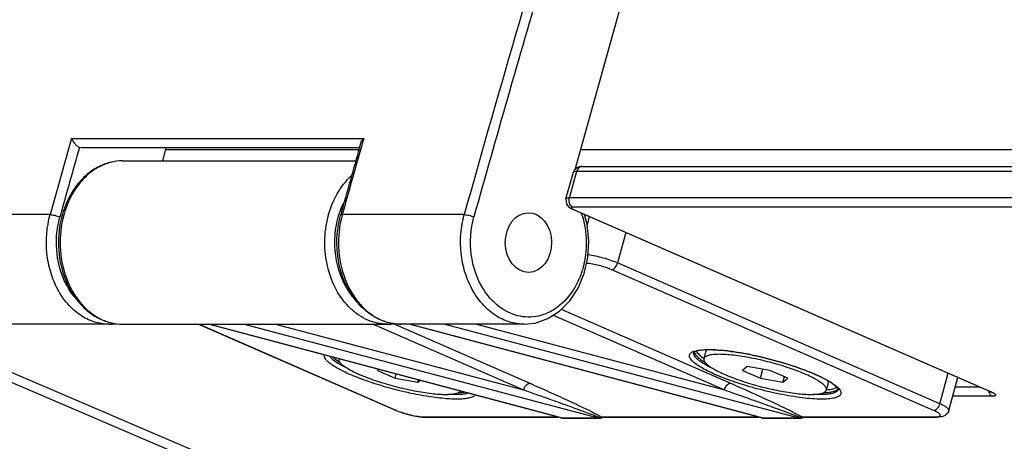
# Model space of a CAD drawing. Units: inches. Extents: x 3325 to 4956, y 2505 to 3468.
# Drawn here: x 3362 to 3431, y 2612 to 2642 of the extents above; entities that cross this region are included whole.
import ezdxf

# ---------------------------------------------------------------- set-up
doc = ezdxf.new("R2010")
doc.units = ezdxf.units.IN
doc.layers.add('02___PRT_ALL_AXES', color=7, linetype='Continuous')

msp = doc.modelspace()

# ---------------------------------------------------------------- linework, layer by layer
at = {"color": 7, "linetype": 'Continuous'}
for p, q in [((3400.925, 2631.177), (3417.092, 2689.159)), ((3365.459, 2633.365), (3386.028, 2633.365)), ((3385.726, 2632.691), (3385.824, 2633.037)), ((3386.028, 2633.365), (3385.927, 2633.008)), ((3366.139, 2632.691), (3366.006, 2632.722)), ((3385.726, 2632.691), (3366.139, 2632.691)), ((3372.1, 2632.691), (3371.846, 2631.78)), ((3372.068, 2632.575), (3385.693, 2632.575)), ((3401.315, 2632.575), (3568.679, 2632.575)), ((3369.052, 2631.78), (3385.468, 2631.78)), ((3401.399, 2631.379), (3568.335, 2631.379)), ((3400.272, 2629.099), (3400.796, 2630.979)), ((3400.514, 2629.17), (3401.039, 2631.05)), ((3400.851, 2631.108), (3400.796, 2630.978)), ((3401.039, 2631.05), (3568.241, 2631.05)), ((3376.831, 2609.497), (3330.916, 2629.097)), ((3400.272, 2629.1), (3400.272, 2629.1)), ((3567.701, 2629.17), (3400.514, 2629.17)), ((3380.081, 2608.814), (3333.907, 2628.525)), ((3363.948, 2627.996), (3355.355, 2627.996)), ((3384.396, 2627.959), (3384.414, 2628.025)), ((3393.111, 2627.996), (3384.517, 2627.996)), ((3400.497, 2628.504), (3400.716, 2628.382)), ((3430.128, 2615.536), (3400.716, 2628.382)), ((3400.795, 2628.366), (3400.716, 2628.382)), ((3567.515, 2628.525), (3400.753, 2628.525)), ((3400.795, 2628.366), (3430.207, 2615.52)), ((3401.912, 2627.86), (3401.771, 2627.274)), ((3404.477, 2626.74), (3403.9, 2624.589)), ((3426.602, 2614.673), (3403.9, 2624.589)), ((3426.161, 2614.207), (3403.459, 2624.123)), ((3399.942, 2621.327), (3411.866, 2616.119)), ((3369.052, 2620.28), (3387.692, 2620.28)), ((3374.393, 2620.28), (3388.259, 2614.223)), ((3374.435, 2620.28), (3388.338, 2614.207)), ((3399.897, 2613.684), (3375.091, 2620.28)), ((3399.949, 2613.677), (3375.118, 2620.28)), ((3377.608, 2620.28), (3402.53, 2613.677)), ((3379.822, 2620.28), (3397.284, 2615.653)), ((3386.692, 2620.28), (3397.284, 2615.653)), ((3388.092, 2620.326), (3397.725, 2616.119)), ((3414.038, 2613.684), (3389.233, 2620.28)), ((3414.09, 2613.677), (3389.259, 2620.28)), ((3391.749, 2620.28), (3416.671, 2613.677)), ((3393.963, 2620.28), (3411.425, 2615.653)), ((3397.329, 2620.28), (3397.326, 2620.28)), ((3399.374, 2620.917), (3411.425, 2615.653)), ((3409.979, 2617.877), (3409.985, 2617.874)), ((3387.077, 2617.093), (3386.989, 2617.021)), ((3386.989, 2617.021), (3388.247, 2616.471)), ((3413.035, 2617.295), (3412.7, 2617.021)), ((3412.7, 2617.021), (3413.958, 2616.471)), ((3414.628, 2617.021), (3413.035, 2617.295)), ((3413.958, 2616.471), (3414.122, 2617.108)), ((3415.887, 2616.471), (3414.628, 2617.021)), ((3426.602, 2614.673), (3427.179, 2616.824)), ((3388.247, 2616.471), (3388.321, 2616.762)), ((3388.247, 2616.471), (3389.84, 2616.196)), ((3389.84, 2616.196), (3389.879, 2616.347)), ((3389.84, 2616.196), (3389.989, 2616.318)), ((3413.958, 2616.471), (3415.552, 2616.196)), ((3415.552, 2616.196), (3415.649, 2616.575)), ((3415.552, 2616.196), (3415.887, 2616.471)), ((3427.228, 2614.195), (3427.869, 2616.523)), ((3429.442, 2615.835), (3427.679, 2615.835)), ((3430.207, 2615.52), (3430.128, 2615.536)), ((3430.29, 2615.202), (3427.505, 2615.202)), ((3388.338, 2614.207), (3388.259, 2614.223)), ((3390.284, 2613.756), (3390.405, 2613.73)), ((3390.284, 2613.756), (3399.623, 2613.756)), ((3390.405, 2613.73), (3399.678, 2613.73)), ((3399.949, 2613.677), (3400.025, 2613.667)), ((3399.949, 2613.677), (3402.53, 2613.677)), ((3400.025, 2613.667), (3402.606, 2613.667)), ((3402.53, 2613.677), (3402.606, 2613.667)), ((3402.745, 2613.756), (3413.765, 2613.756)), ((3402.819, 2613.715), (3402.819, 2613.715)), ((3402.854, 2613.728), (3402.866, 2613.73)), ((3402.866, 2613.73), (3413.819, 2613.73)), ((3414.09, 2613.677), (3414.166, 2613.667)), ((3414.09, 2613.677), (3416.671, 2613.677)), ((3414.166, 2613.667), (3416.747, 2613.667)), ((3416.671, 2613.677), (3416.747, 2613.667)), ((3416.886, 2613.756), (3426.28, 2613.756)), ((3416.96, 2613.715), (3416.961, 2613.715)), ((3416.996, 2613.728), (3417.007, 2613.73)), ((3417.008, 2613.73), (3426.402, 2613.73)), ((3426.28, 2613.756), (3426.402, 2613.73))]:
    msp.add_line(p, q, dxfattribs=at)
for points in [[(3401.4, 2631.379), (3401.316, 2631.376), (3401.064, 2631.307), (3400.851, 2631.108)], [(3400.272, 2629.1), (3400.299, 2628.743), (3400.497, 2628.504)], [(3397.326, 2620.28), (3398.096, 2620.361), (3398.994, 2620.672), (3399.819, 2621.203), (3400.538, 2621.931), (3401.125, 2622.827), (3401.556, 2623.858), (3401.813, 2624.98), (3401.885, 2626.148), (3401.767, 2627.312), (3401.578, 2628.006)], [(3402.819, 2613.715), (3402.832, 2613.72), (3402.854, 2613.728)], [(3416.961, 2613.715), (3416.974, 2613.72), (3416.996, 2613.728)]]:
    msp.add_lwpolyline(points, dxfattribs=at)
for centre, radius, start, end in [((4499.068, 2309.304), 1187.285, 161.722978, 164.429687), ((4511.343, 2316.275), 1160.867, 161.650846, 164.423519), ((4519.62, 2313.932), 1168.774, 163.563963, 164.42087), ((4508.051, 2309.002), 1187.741, 164.151634, 164.420661), ((4528.713, 2308.976), 1187.838, 164.169513, 164.420654), ((4508.272, 2308.959), 1187.263, 164.175175, 164.420652), ((4528.547, 2308.951), 1187.791, 164.183572, 164.417364), ((3391.202, 2626.133), 6.939, 164.42086, 164.89963), ((3395.487, 2626.122), 6.2, 17.00163, 18.72147), ((3368.086, 2623.874), 3.594, 270.01532, 277.40228), ((3388.72, 2623.917), 3.646, 247.56695, 251.09872), ((3388.683, 2623.806), 3.529, 251.0904, 259.92506), ((3387.691, 2623.883), 3.603, 270.03707, 278.25231), ((3388.658, 2623.679), 3.399, 259.96751, 269.97875), ((3409.605, 2617.432), 0.992, 110.88458, 112.69165), ((3409.606, 2618.379), 0.309, 192.00309, 194.78748), ((3412.572, 2604.809), 13.035, 66.22084, 66.40544), ((3412.431, 2604.387), 13.486, 66.40537, 66.56213), ((3418.263, 2616.064), 0.489, 28.5308, 31.89354), ((3415.97, 2611.576), 5.458, 58.55299, 60.09861), ((3418.298, 2619.568), 3.919, 274.70032, 274.82385), ((3389.928, 2618.047), 4.172, 246.4151, 247.44244), ((3400.025, 2614.166), 0.5, 255.11047, 259.6677), ((3400.025, 2614.168), 0.501, 259.67784, 269.98821), ((3402.606, 2614.167), 0.5, 270.00314, 274.75277), ((3402.606, 2614.168), 0.501, 274.74973, 279.65144), ((3402.606, 2614.167), 0.5, 279.66398, 289.53919), ((3402.606, 2614.168), 0.501, 289.55238, 295.23644), ((3402.867, 2614.025), 0.294, 267.82531, 269.92372), ((3414.166, 2614.166), 0.5, 255.11047, 259.6677), ((3414.167, 2614.168), 0.501, 259.67784, 269.98821), ((3416.747, 2614.167), 0.5, 270.00314, 274.75277), ((3416.747, 2614.168), 0.501, 274.74973, 279.65144), ((3416.747, 2614.167), 0.5, 279.66398, 289.53919), ((3416.747, 2614.168), 0.501, 289.55238, 295.23644), ((3417.008, 2614.025), 0.294, 267.82531, 269.92372)]:
    msp.add_arc(centre, radius, start, end, dxfattribs=at)
msp.add_ellipse((3397.63, 2626.03), major_axis=(-0.02, 2.1), ratio=0.776559, dxfattribs=at)
for points, start_tangent, end_tangent in [([(3365.459, 2633.365), (3365.542, 2633.198), (3365.665, 2633.021), (3365.826, 2632.849), (3366.006, 2632.722)], (0.372548, -0.928013), (0.90033, -0.435207)), ([(3385.824, 2633.037), (3385.856, 2633.122), (3386.028, 2633.365)], (0.272952, 0.962028), (0.695968, 0.718073)), ([(3369.052, 2631.78), (3368.152, 2631.665), (3367.293, 2631.33), (3366.509, 2630.789), (3365.829, 2630.069), (3364.866, 2628.21), (3364.53, 2626.03), (3364.866, 2623.85), (3365.829, 2621.99), (3366.509, 2621.27), (3367.293, 2620.729), (3368.152, 2620.394), (3369.052, 2620.28)], (-1, 0), (1, 0)), ([(3369.052, 2631.78), (3368.192, 2631.669), (3367.366, 2631.342), (3366.604, 2630.811), (3365.937, 2630.095), (3364.982, 2628.23), (3364.647, 2626.03), (3364.982, 2623.829), (3365.937, 2621.964), (3366.604, 2621.249), (3367.366, 2620.717), (3368.192, 2620.39), (3369.052, 2620.28)], (-1, 0.000004), (1, 0.000076)), ([(3401.399, 2631.379), (3401.179, 2631.289), (3401.039, 2631.05)], (-0.999999, 0.001423), (-0.268573, -0.963259)), ([(3387.692, 2620.28), (3387, 2620.351), (3386.324, 2620.564), (3385.682, 2620.913), (3385.091, 2621.39), (3384.115, 2622.674), (3383.494, 2624.291), (3383.288, 2626.08), (3383.518, 2627.864), (3384.161, 2629.466), (3385.153, 2630.728)], (-1, -0.000076), (0.735633, 0.67738)), ([(3400.796, 2630.979), (3400.868, 2631.032), (3401.039, 2631.05)], (0.259241, 0.965813), (1, 0.000017)), ([(3384.285, 2627.997), (3384.359, 2628.22), (3384.626, 2628.859)], (0.295805, 0.955248), (0.44012, 0.897939)), ([(3400.514, 2629.17), (3400.344, 2629.152), (3400.272, 2629.1)], (-1, -0.000012), (-0.28513, -0.958489)), ([(3400.498, 2628.908), (3400.514, 2629.17)], (-0.138888, 0.990308), (0.268573, 0.963259)), ([(3400.753, 2628.525), (3400.662, 2628.583), (3400.498, 2628.908)], (-0.916398, 0.400267), (-0.138888, 0.990308)), ([(3368.087, 2620.28), (3367.04, 2620.444), (3366.054, 2620.929), (3365.183, 2621.706), (3364.479, 2622.731), (3363.982, 2623.945), (3363.72, 2625.279), (3363.948, 2627.996)], (-1, -0.000072), (0.268573, 0.963259)), ([(3363.948, 2627.996), (3364.099, 2627.983), (3364.281, 2627.946), (3364.467, 2627.891), (3364.63, 2627.825)], (1, 0), (0.903232, -0.429152)), ([(3385.233, 2622.237), (3384.503, 2623.469), (3384.082, 2624.927), (3384, 2625.701), (3384.007, 2626.482), (3384.285, 2627.997)], (-0.624856, 0.78074), (0.295805, 0.955248)), ([(3388.657, 2620.28), (3387.563, 2620.449), (3386.542, 2620.943), (3385.652, 2621.727), (3384.939, 2622.75), (3384.438, 2623.954), (3384.174, 2625.272), (3384.396, 2627.959)], (-1, 0), (0.268573, 0.963259)), ([(3384.502, 2627.94), (3384.26, 2625.673), (3384.716, 2623.462), (3385.186, 2622.489), (3385.796, 2621.658), (3386.52, 2621.002), (3387.329, 2620.547)], (-0.260515, -0.96547), (0.924379, -0.381475)), ([(3384.517, 2627.996), (3384.469, 2627.994), (3384.432, 2627.987), (3384.396, 2627.959)], (-1, 0), (-0.269465, -0.96301)), ([(3397.326, 2620.28), (3396.266, 2620.445), (3395.266, 2620.93), (3394.382, 2621.708), (3393.666, 2622.733), (3393.159, 2623.946), (3392.89, 2625.28), (3393.111, 2627.996)], (-1, 0.000718), (0.268512, 0.963276)), ([(3393.111, 2627.996), (3393.259, 2627.983), (3393.439, 2627.947), (3393.786, 2627.828)], (1, 0), (0.905776, -0.423756)), ([(3401.417, 2627.935), (3401.7, 2626.117), (3401.476, 2624.289), (3401.18, 2623.442), (3400.773, 2622.677), (3399.677, 2621.484), (3399.023, 2621.093), (3398.326, 2620.856), (3397.606, 2620.783), (3396.887, 2620.874), (3396.191, 2621.127), (3395.54, 2621.533), (3394.453, 2622.753)], (0.292431, -0.956287), (-0.530009, 0.847992)), ([(3400.753, 2628.525), (3400.675, 2628.518), (3400.635, 2628.498), (3400.638, 2628.466), (3400.682, 2628.426)], (-1, -0.000026), (0.827186, -0.561929)), ([(3400.682, 2628.426), (3400.705, 2628.411), (3400.795, 2628.366)], (0.827186, -0.561929), (0.916381, -0.400308)), ([(3365.269, 2622.748), (3364.44, 2625.177), (3364.63, 2627.825)], (-0.52284, 0.852431), (0.268573, 0.963259)), ([(3394.453, 2622.753), (3393.604, 2625.181), (3393.786, 2627.828)], (-0.530009, 0.847992), (0.26845, 0.963294)), ([(3403.9, 2624.589), (3403.434, 2624.769), (3402.899, 2624.932), (3402.343, 2625.066), (3401.817, 2625.156)], (-0.916398, 0.400267), (-0.991119, 0.13298)), ([(3403.459, 2624.123), (3403.058, 2624.275), (3402.598, 2624.409), (3402.131, 2624.51), (3401.712, 2624.565)], (-0.916398, 0.400267), (-0.996776, 0.080232)), ([(3403.459, 2624.123), (3403.719, 2624.259), (3403.828, 2624.41), (3403.9, 2624.589)], (1, 0), (0.258997, 0.965878)), ([(3365.803, 2622.03), (3365.66, 2622.197), (3365.269, 2622.748)], (-0.66928, 0.74301), (-0.52284, 0.852431)), ([(3410.758, 2616.746), (3410.217, 2616.998), (3409.762, 2617.246), (3409.402, 2617.482), (3409.145, 2617.704), (3409.057, 2617.807), (3408.997, 2617.905), (3408.96, 2618.082), (3408.984, 2618.159), (3409.036, 2618.23), (3409.115, 2618.293), (3409.222, 2618.347)], (-0.916398, 0.400267), (0.922479, 0.386048)), ([(3409.251, 2618.359), (3409.437, 2618.414), (3409.664, 2618.455), (3410.24, 2618.491)], (0.934194, 0.356765), (0.999965, 0.00841)), ([(3410.605, 2617.154), (3409.998, 2617.478), (3409.758, 2617.634), (3409.563, 2617.783), (3409.415, 2617.924), (3409.316, 2618.056), (3409.267, 2618.177), (3409.269, 2618.286)], (-0.901236, 0.433329), (0.248168, 0.968717)), ([(3409.476, 2618.387), (3409.413, 2618.366), (3409.362, 2618.345), (3409.321, 2618.325), (3409.293, 2618.307), (3409.276, 2618.294), (3409.269, 2618.286), (3409.267, 2618.283), (3409.269, 2618.286)], (-0.957634, -0.287989), (0.248289, 0.968686)), ([(3409.307, 2618.3), (3409.382, 2618.148), (3409.531, 2617.982), (3409.751, 2617.803), (3410.04, 2617.613)], (0.254958, -0.966952), (0.857059, -0.515218)), ([(3409.445, 2618.386), (3409.518, 2618.27), (3409.632, 2618.146), (3409.979, 2617.877)], (0.427041, -0.904232), (0.834189, -0.551479)), ([(3410.229, 2618.477), (3409.794, 2618.449), (3409.476, 2618.387)], (-0.999792, -0.020404), (-0.957634, -0.287989)), ([(3410.104, 2618.325), (3410.12, 2618.365), (3410.145, 2618.403), (3410.224, 2618.471)], (0.248392, 0.96866), (0.844787, 0.535102)), ([(3417.789, 2616.754), (3416.933, 2617.097), (3415.967, 2617.428), (3413.873, 2617.996), (3412.83, 2618.21), (3411.848, 2618.366), (3410.968, 2618.455), (3410.229, 2618.477)], (-0.916398, 0.400267), (-0.999792, -0.020404)), ([(3410.24, 2618.491), (3410.998, 2618.462), (3411.885, 2618.368), (3412.865, 2618.21), (3413.901, 2617.995), (3415.978, 2617.43), (3416.938, 2617.102), (3417.795, 2616.76)], (0.999965, 0.00841), (0.91749, -0.397759)), ([(3385.047, 2616.746), (3384.622, 2616.941), (3384.247, 2617.134), (3383.926, 2617.321), (3383.664, 2617.502), (3383.464, 2617.673), (3383.328, 2617.833), (3383.257, 2617.978), (3383.254, 2618.109)], (-0.916398, 0.400267), (0.237571, 0.97137)), ([(3384.893, 2617.154), (3384.45, 2617.383), (3384.089, 2617.604), (3383.816, 2617.813), (3383.637, 2618.006)], (-0.901236, 0.433329), (-0.580697, 0.814119)), ([(3383.858, 2617.946), (3384.066, 2617.784), (3384.328, 2617.613)], (0.75045, -0.660927), (0.857059, -0.515218)), ([(3393.863, 2615.288), (3393.714, 2615.172), (3393.472, 2615.085), (3393.141, 2615.028), (3392.729, 2615.002), (3392.241, 2615.008), (3391.687, 2615.045), (3390.422, 2615.21), (3389.024, 2615.485), (3387.595, 2615.851), (3386.236, 2616.282), (3385.047, 2616.746)], (-0.619266, -0.785181), (-0.916398, 0.400267)), ([(3397.284, 2615.653), (3397.356, 2615.832), (3397.465, 2615.983), (3397.725, 2616.119)], (0.258997, 0.965878), (1, 0)), ([(3397.725, 2616.119), (3399.067, 2615.525), (3400.371, 2614.932), (3401.004, 2614.636), (3401.62, 2614.34), (3402.21, 2614.046), (3402.488, 2613.9), (3402.745, 2613.756)], (0.916399, -0.400267), (0.860497, -0.509456)), ([(3419.452, 2615.777), (3419.544, 2615.665), (3419.603, 2615.559), (3419.628, 2615.461), (3419.619, 2615.371), (3419.576, 2615.289), (3419.499, 2615.217), (3419.39, 2615.155), (3419.248, 2615.103), (3418.87, 2615.03), (3418.376, 2615.001), (3417.779, 2615.016), (3417.093, 2615.075), (3416.335, 2615.177), (3415.526, 2615.319), (3414.686, 2615.496), (3413.835, 2615.706), (3412.19, 2616.198), (3410.758, 2616.746)], (0.684375, -0.72913), (-0.916398, 0.400267)), ([(3411.425, 2615.653), (3411.497, 2615.832), (3411.606, 2615.983), (3411.866, 2616.119)], (0.258997, 0.965878), (1, 0)), ([(3411.866, 2616.119), (3413.209, 2615.525), (3414.512, 2614.932), (3415.146, 2614.636), (3415.762, 2614.34), (3416.351, 2614.046), (3416.629, 2613.9), (3416.886, 2613.756)], (0.916399, -0.400267), (0.860497, -0.509456)), ([(3418.691, 2616.307), (3418.501, 2616.412), (3417.828, 2616.737)], (-0.866593, 0.499016), (-0.915104, 0.403218)), ([(3417.829, 2616.746), (3418.067, 2616.639), (3418.694, 2616.321)], (0.916398, -0.400267), (0.872001, -0.489505)), ([(3418.692, 2616.298), (3418.728, 2616.202), (3418.731, 2616.157), (3418.726, 2616.115)], (0.476556, -0.879144), (-0.248392, -0.96866)), ([(3418.694, 2616.321), (3419.144, 2616.039), (3419.452, 2615.777)], (0.872001, -0.489505), (0.684375, -0.72913)), ([(3419.301, 2615.873), (3419.101, 2616.042), (3418.817, 2616.232)], (-0.705354, 0.708856), (-0.853014, 0.521887)), ([(3392.739, 2615.461), (3392.836, 2615.466), (3393.099, 2615.491)], (0.999139, 0.041492), (0.991119, 0.132979)), ([(3397.284, 2615.653), (3398.669, 2615.166), (3400.034, 2614.679), (3400.708, 2614.435), (3401.372, 2614.192), (3402.023, 2613.949), (3402.644, 2613.707)], (0.943948, -0.330095), (0.925555, -0.378612)), ([(3411.425, 2615.653), (3412.81, 2615.166), (3414.176, 2614.679), (3414.849, 2614.435), (3415.513, 2614.192), (3416.164, 2613.949), (3416.785, 2613.707)], (0.943948, -0.330095), (0.925555, -0.378612)), ([(3419.44, 2615.679), (3419.387, 2615.581), (3419.283, 2615.498), (3419.129, 2615.429), (3418.926, 2615.377), (3418.677, 2615.34), (3418.384, 2615.321), (3417.678, 2615.332)], (-0.248168, -0.968717), (-0.998307, 0.058158)), ([(3418.451, 2615.461), (3418.797, 2615.489), (3419.077, 2615.542), (3419.286, 2615.619), (3419.421, 2615.718)], (0.999139, 0.041492), (0.659826, 0.751418)), ([(3418.628, 2615.663), (3419.057, 2615.732), (3419.216, 2615.786), (3419.335, 2615.853)], (0.996458, 0.084095), (0.80709, 0.590428)), ([(3419.409, 2615.744), (3419.389, 2615.771), (3419.301, 2615.873)], (-0.546588, 0.837402), (-0.705354, 0.708856)), ([(3419.44, 2615.679), (3419.44, 2615.676), (3419.438, 2615.685), (3419.435, 2615.694), (3419.43, 2615.706), (3419.421, 2615.723), (3419.409, 2615.744)], (-0.248289, -0.968686), (-0.546588, 0.837402)), ([(3430.037, 2615.575), (3430.125, 2615.345)], (0.154904, -0.98793), (0.562648, -0.826697)), ([(3430.128, 2615.536), (3430.164, 2615.52), (3430.245, 2615.478)], (0.916398, -0.400267), (0.862339, -0.506332)), ([(3430.207, 2615.52), (3430.435, 2615.398), (3430.502, 2615.343), (3430.532, 2615.295), (3430.525, 2615.256), (3430.48, 2615.227), (3430.401, 2615.209), (3430.29, 2615.202)], (0.916398, -0.400267), (-1, 0)), ([(3430.245, 2615.478), (3430.265, 2615.466), (3430.276, 2615.459)], (0.862339, -0.506332), (0.834633, -0.550806)), ([(3393.377, 2615.416), (3393.117, 2615.359), (3392.792, 2615.326), (3391.966, 2615.332)], (-0.957372, -0.288859), (-0.998307, 0.058158)), ([(3430.125, 2615.345), (3430.29, 2615.202)], (0.562648, -0.826697), (0.916398, -0.400267)), ([(3388.328, 2614.194), (3388.798, 2614.024), (3389.317, 2613.882), (3389.831, 2613.781), (3390.29, 2613.733)], (0.923428, -0.383772), (0.999049, -0.043593)), ([(3388.338, 2614.207), (3388.802, 2614.035), (3389.335, 2613.888), (3389.856, 2613.791), (3390.284, 2613.756)], (0.916398, -0.400267), (1, 0)), ([(3426.161, 2614.207), (3426.421, 2614.343), (3426.53, 2614.494), (3426.602, 2614.673)], (1, 0), (0.258997, 0.965878)), ([(3426.48, 2613.771), (3426.564, 2613.796), (3426.593, 2613.813), (3426.613, 2613.832), (3426.624, 2613.854), (3426.626, 2613.878), (3426.618, 2613.904), (3426.601, 2613.932), (3426.54, 2613.994), (3426.445, 2614.062), (3426.317, 2614.134), (3426.161, 2614.207)], (0.98281, 0.184621), (-0.916398, 0.400267)), ([(3427.228, 2614.195), (3427.169, 2614.057), (3427.079, 2613.943), (3426.971, 2613.857), (3426.858, 2613.8), (3426.635, 2613.745), (3426.402, 2613.73)], (-0.265518, -0.964106), (-1, 0)), ([(3427.228, 2614.195), (3427.227, 2614.24), (3427.204, 2614.291), (3427.157, 2614.347), (3427.087, 2614.407), (3426.995, 2614.471), (3426.883, 2614.537), (3426.602, 2614.673)], (0.26584, 0.964017), (-0.916398, 0.400267)), ([(3390.29, 2613.733), (3390.32, 2613.732), (3390.405, 2613.73)], (0.999049, -0.043593), (1, 0)), ([(3399.897, 2613.684), (3399.949, 2613.677)], (0.96643, -0.256929), (1, -0.000658)), ([(3402.53, 2613.677), (3402.548, 2613.678), (3402.606, 2613.69)], (1, 0.000662), (0.94553, 0.325534)), ([(3402.606, 2613.69), (3402.644, 2613.707)], (0.94553, 0.325534), (0.889515, 0.456906)), ([(3402.644, 2613.707), (3402.67, 2613.725), (3402.745, 2613.756)], (0.78139, 0.624043), (0.985332, 0.170649)), ([(3402.644, 2613.707), (3402.676, 2613.699), (3402.768, 2613.698)], (0.956848, -0.290588), (0.982561, 0.185941)), ([(3402.745, 2613.756), (3402.855, 2613.731)], (0.916398, -0.400268), (0.99928, -0.03793)), ([(3402.768, 2613.698), (3402.819, 2613.715)], (0.982561, 0.185941), (0.90431, 0.426876)), ([(3414.038, 2613.684), (3414.09, 2613.677)], (0.96643, -0.256929), (1, -0.000658)), ([(3416.671, 2613.677), (3416.69, 2613.678), (3416.747, 2613.69)], (1, 0.000662), (0.94553, 0.325534)), ([(3416.747, 2613.69), (3416.785, 2613.707)], (0.94553, 0.325534), (0.889515, 0.456906)), ([(3416.785, 2613.707), (3416.811, 2613.725), (3416.886, 2613.756)], (0.78139, 0.624043), (0.985332, 0.170649)), ([(3416.785, 2613.707), (3416.817, 2613.699), (3416.91, 2613.698)], (0.956848, -0.290588), (0.982561, 0.185941)), ([(3416.886, 2613.756), (3416.997, 2613.731)], (0.916398, -0.400268), (0.99928, -0.03793)), ([(3416.91, 2613.698), (3416.96, 2613.715)], (0.982561, 0.185941), (0.90431, 0.426876)), ([(3426.28, 2613.756), (3426.314, 2613.757), (3426.408, 2613.762)], (1, 0), (0.995676, 0.092895)), ([(3426.408, 2613.762), (3426.428, 2613.764), (3426.48, 2613.771)], (0.995676, 0.092895), (0.98281, 0.184621))]:
    msp.add_spline(points, degree=3, dxfattribs=dict(at, start_tangent=start_tangent, end_tangent=end_tangent))
at = {"layer": '02___PRT_ALL_AXES', "color": 7, "linetype": 'Continuous'}
for p, q in [((3368.087, 2620.28), (3359.415, 2620.28)), ((3397.329, 2620.28), (3388.657, 2620.28)), ((3410.104, 2618.325), (3409.983, 2617.851)), ((3418.726, 2616.115), (3418.604, 2615.641))]:
    msp.add_line(p, q, dxfattribs=at)
for points, start_tangent, end_tangent in [([(3384.269, 2617.839), (3384.268, 2617.767), (3384.294, 2617.69), (3384.344, 2617.606), (3384.419, 2617.518), (3384.519, 2617.425), (3384.643, 2617.328), (3384.79, 2617.228), (3384.959, 2617.125), (3385.361, 2616.912), (3385.838, 2616.696), (3386.38, 2616.48), (3386.973, 2616.271), (3387.605, 2616.074), (3388.259, 2615.892), (3388.922, 2615.73), (3389.576, 2615.592), (3390.206, 2615.481), (3390.799, 2615.4), (3391.339, 2615.35), (3391.815, 2615.334)], (-0.186803, -0.982397), (1, 0)), ([(3409.983, 2617.851), (3409.978, 2617.78), (3409.999, 2617.702), (3410.046, 2617.619), (3410.118, 2617.531), (3410.215, 2617.438), (3410.336, 2617.342), (3410.481, 2617.241), (3410.648, 2617.138), (3411.047, 2616.924), (3411.523, 2616.707), (3412.064, 2616.491), (3412.659, 2616.28), (3413.293, 2616.081), (3413.95, 2615.897), (3414.616, 2615.734), (3415.274, 2615.594), (3415.908, 2615.482), (3416.504, 2615.4), (3417.048, 2615.351), (3417.526, 2615.334)], (-0.248195, -0.96871), (1, 0)), ([(3411.061, 2618.158), (3410.832, 2618.153), (3410.628, 2618.138), (3410.449, 2618.113), (3410.298, 2618.079), (3410.175, 2618.035), (3410.081, 2617.982), (3410.017, 2617.92), (3409.983, 2617.851)], (-1, 0), (-0.248195, -0.96871)), ([(3418.604, 2615.641), (3418.609, 2615.712), (3418.587, 2615.789), (3418.541, 2615.872), (3418.469, 2615.96), (3418.372, 2616.053), (3418.251, 2616.15), (3418.106, 2616.25), (3417.939, 2616.354), (3417.54, 2616.567), (3417.064, 2616.784), (3416.522, 2617.001), (3415.928, 2617.211), (3415.294, 2617.411), (3414.637, 2617.594), (3413.971, 2617.758), (3413.313, 2617.897), (3412.679, 2618.009), (3412.082, 2618.091), (3411.539, 2618.141), (3411.061, 2618.158)], (0.248195, 0.96871), (-1, 0)), ([(3391.815, 2615.334), (3392.189, 2615.348), (3392.349, 2615.366), (3392.49, 2615.391), (3392.61, 2615.423), (3392.711, 2615.461), (3392.79, 2615.506), (3392.848, 2615.558)], (1, 0), (0.653079, 0.75729)), ([(3417.526, 2615.334), (3417.755, 2615.339), (3417.959, 2615.354), (3418.137, 2615.378), (3418.289, 2615.413), (3418.412, 2615.457), (3418.506, 2615.509), (3418.57, 2615.571), (3418.604, 2615.641)], (1, 0), (0.248195, 0.96871))]:
    msp.add_spline(points, degree=3, dxfattribs=dict(at, start_tangent=start_tangent, end_tangent=end_tangent))

doc.saveas('drawing.dxf')
